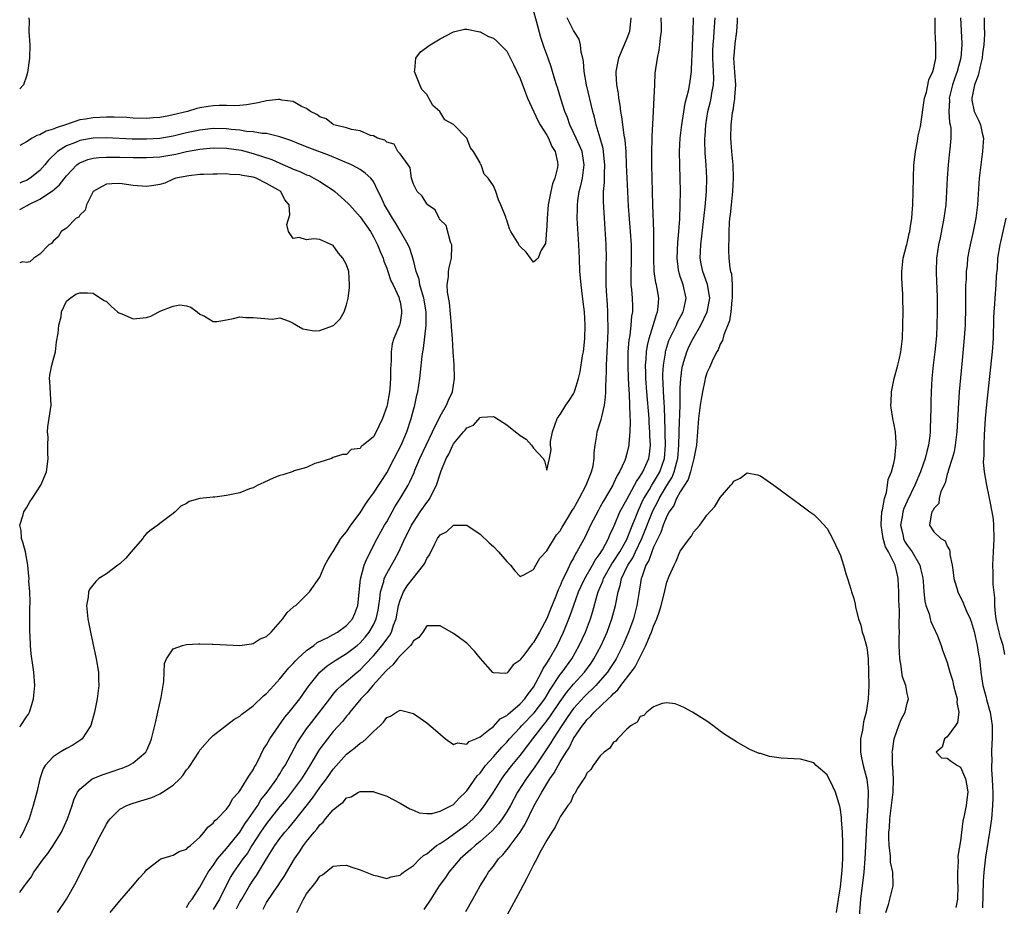
# Model space of a CAD drawing. Units: inches. Extents: x 2628000 to 2631000, y 1500000 to 1503000.
# Drawn here: x 2628000 to 2628148, y 1500910 to 1501043 of the extents above; entities that cross this region are included whole.
import ezdxf

# ---------------------------------------------------------------- set-up
doc = ezdxf.new("R2010")
doc.units = ezdxf.units.IN
doc.header["$MEASUREMENT"] = 0
doc.layers.add('LD26281500_2ft', color=111, linetype='Continuous')

msp = doc.modelspace()

# ---------------------------------------------------------------- linework, layer by layer
at = {"layer": 'LD26281500_2ft'}
for points, elevation in [([(2628001.38, 1501043), (2628001.41, 1501042.59), (2628001.39, 1501041), (2628001.53, 1501039), (2628001.46, 1501037), (2628001.18, 1501034.82), (2628001, 1501034.3), (2628000.59, 1501033), (2628000, 1501032.41)], 8280), ([(2628013.57, 1500909), (2628015, 1500910.74), (2628016.98, 1500913), (2628017.9, 1500914.1), (2628018.74, 1500915), (2628019, 1500915.36), (2628021, 1500916.94), (2628021.14, 1500917), (2628023, 1500917.58), (2628023.9, 1500918.1), (2628025, 1500918.47), (2628025.25, 1500918.75), (2628025.6, 1500919), (2628027, 1500920.27), (2628027.67, 1500921), (2628028.21, 1500921.79), (2628029, 1500922.37), (2628029.26, 1500922.74), (2628029.6, 1500923), (2628031, 1500924.46), (2628031.37, 1500925), (2628031.93, 1500926.07), (2628032.82, 1500927), (2628033, 1500927.22), (2628034.11, 1500929), (2628034.42, 1500929.58), (2628035, 1500930.38), (2628035.2, 1500930.8), (2628035.34, 1500931), (2628035.73, 1500931.73), (2628036.56, 1500933.44), (2628037, 1500934.1), (2628037.5, 1500935), (2628039.73, 1500938.27), (2628040.37, 1500939), (2628041, 1500939.76), (2628041.97, 1500941), (2628043, 1500942.45), (2628043.21, 1500942.79), (2628043.37, 1500943), (2628044.99, 1500945.01), (2628046.07, 1500945.93), (2628047, 1500946.55), (2628047.26, 1500946.74), (2628049, 1500947.8), (2628050.55, 1500949), (2628051, 1500949.38), (2628051.77, 1500950.23), (2628052.39, 1500951), (2628053, 1500952.08), (2628053.43, 1500953), (2628053.7, 1500954.3), (2628053.83, 1500955), (2628053.98, 1500955.98), (2628054.08, 1500957), (2628054.55, 1500958.55), (2628054.63, 1500959), (2628055, 1500959.77), (2628056.19, 1500961.81), (2628056.83, 1500963), (2628057.73, 1500965), (2628058.16, 1500965.84), (2628058.71, 1500967), (2628059, 1500967.48), (2628060.03, 1500969), (2628061, 1500970.4), (2628061.27, 1500970.73), (2628061.45, 1500971), (2628061.86, 1500971.86), (2628062.47, 1500973), (2628063, 1500974.71), (2628063.17, 1500975.17), (2628063.93, 1500977), (2628064.33, 1500977.67), (2628064.89, 1500979), (2628065, 1500979.19), (2628066.53, 1500981), (2628066.76, 1500981.24), (2628067, 1500981.62), (2628068, 1500982), (2628069, 1500983.12), (2628069.19, 1500983.19), (2628071, 1500983.31), (2628071.21, 1500983.21), (2628073, 1500982.07), (2628074.31, 1500981), (2628074.7, 1500980.7), (2628075, 1500980.47), (2628075.88, 1500979.88), (2628076.68, 1500979), (2628077, 1500978.57), (2628078.44, 1500977), (2628078.66, 1500976.66), (2628079, 1500975.25), (2628079.4, 1500977), (2628079.66, 1500978.34), (2628079.56, 1500979), (2628079.54, 1500979.54), (2628079.83, 1500981), (2628080.53, 1500983), (2628081, 1500983.57), (2628081.84, 1500985), (2628082.33, 1500985.67), (2628083, 1500986.68), (2628083.11, 1500986.89), (2628083.18, 1500987.18), (2628083.73, 1500989), (2628083.99, 1500990.01), (2628084.36, 1500992.36), (2628084.49, 1500993), (2628084.56, 1500993.44), (2628084.7, 1500995), (2628084.73, 1500997), (2628084.62, 1500999), (2628084.46, 1501000.46), (2628084.13, 1501003), (2628084.05, 1501004.05), (2628083.96, 1501005), (2628083.89, 1501007), (2628083.8, 1501009), (2628083.56, 1501013), (2628083.58, 1501014.42), (2628083.57, 1501015), (2628083.63, 1501015.63), (2628083.84, 1501017), (2628084.09, 1501017.91), (2628084.32, 1501019), (2628084.6, 1501021), (2628084.27, 1501023), (2628083.91, 1501023.91), (2628083.39, 1501025), (2628083, 1501025.86), (2628082.44, 1501027), (2628082.08, 1501028.08), (2628081.71, 1501029), (2628081.09, 1501030.91), (2628080.59, 1501032.59), (2628080.44, 1501033), (2628080.2, 1501033.8), (2628079.87, 1501035), (2628079.67, 1501035.67), (2628079.19, 1501037), (2628078.58, 1501038.58), (2628078.09, 1501040.09), (2628077.45, 1501042.55), (2628077, 1501044.11)], 8280), ([(2628025, 1500909.72), (2628025.46, 1500910.54), (2628025.83, 1500911), (2628027, 1500912.76), (2628027.78, 1500914.22), (2628028.25, 1500915), (2628029, 1500916.02), (2628029.65, 1500917), (2628031, 1500918.58), (2628033, 1500921.03), (2628033.76, 1500922.24), (2628034.31, 1500923), (2628035.67, 1500925), (2628036.16, 1500925.84), (2628037.1, 1500927), (2628038.53, 1500929), (2628038.7, 1500929.3), (2628039, 1500929.75), (2628039.46, 1500930.54), (2628039.77, 1500931), (2628041.59, 1500934.41), (2628041.97, 1500935), (2628043, 1500936.48), (2628043.38, 1500937), (2628044.95, 1500939), (2628046.46, 1500941), (2628047, 1500941.68), (2628047.6, 1500942.39), (2628048.23, 1500943), (2628050.55, 1500945), (2628051, 1500945.35), (2628051.83, 1500946.17), (2628053, 1500947.42), (2628054.34, 1500949), (2628055, 1500949.94), (2628055.46, 1500950.54), (2628055.71, 1500951), (2628056.04, 1500952.04), (2628056.41, 1500953), (2628056.79, 1500955), (2628057, 1500955.76), (2628057.5, 1500957), (2628058.08, 1500957.92), (2628059, 1500959.14), (2628060.53, 1500961), (2628060.7, 1500961.3), (2628061, 1500962.02), (2628061.41, 1500962.59), (2628062.2, 1500964.2), (2628062.62, 1500965), (2628063, 1500965.54), (2628063.97, 1500966.03), (2628065, 1500967), (2628067, 1500967.03), (2628069, 1500965.64), (2628070.35, 1500964.35), (2628071, 1500963.81), (2628071.78, 1500963), (2628073, 1500961.57), (2628073.53, 1500961), (2628074.19, 1500960.19), (2628075, 1500959.34), (2628075.56, 1500959.56), (2628077, 1500960.35), (2628077.33, 1500961), (2628077.93, 1500962.07), (2628079, 1500963.19), (2628080.46, 1500965.54), (2628081, 1500966.16), (2628081.31, 1500966.69), (2628082.27, 1500968.27), (2628082.81, 1500969.19), (2628083, 1500969.46), (2628083.54, 1500970.46), (2628083.85, 1500971), (2628084.9, 1500973), (2628085.69, 1500975), (2628085.92, 1500975.92), (2628086.11, 1500977), (2628086.11, 1500977.89), (2628086.24, 1500979), (2628086.5, 1500980.5), (2628086.54, 1500981), (2628087.16, 1500982.84), (2628087.22, 1500983.22), (2628087.65, 1500985), (2628087.81, 1500986.19), (2628087.83, 1500987), (2628087.82, 1500987.82), (2628087.96, 1500990.04), (2628087.96, 1500991), (2628087.99, 1500991.99), (2628088.06, 1500993), (2628088.14, 1500995), (2628088.18, 1500996.18), (2628088.17, 1500997), (2628088.14, 1500997.86), (2628088.13, 1500999), (2628088.07, 1501000.07), (2628087.93, 1501002.07), (2628087.89, 1501003), (2628087.91, 1501003.91), (2628087.89, 1501005), (2628087.9, 1501006.1), (2628087.93, 1501007), (2628087.89, 1501009), (2628087.63, 1501013), (2628087.49, 1501015.49), (2628087.51, 1501017), (2628087.64, 1501018.36), (2628087.63, 1501019.63), (2628087.71, 1501021), (2628087.54, 1501022.46), (2628087.5, 1501023), (2628087.43, 1501023.43), (2628087, 1501025), (2628086.39, 1501027), (2628086.12, 1501028.12), (2628085.87, 1501029), (2628084.92, 1501033), (2628084.58, 1501035), (2628084.48, 1501036.48), (2628084.38, 1501037), (2628084.13, 1501037.87), (2628084.02, 1501039), (2628083.83, 1501039.83), (2628083.09, 1501041), (2628083, 1501041.12), (2628082.03, 1501043)], 8278), ([(2628091.6, 1501043), (2628091.38, 1501041), (2628091, 1501039.93), (2628089.73, 1501037), (2628089.33, 1501035), (2628089.33, 1501034.67), (2628089.43, 1501033), (2628089.67, 1501031.67), (2628089.72, 1501031), (2628089.94, 1501029.94), (2628090.04, 1501029), (2628090.21, 1501028.21), (2628090.55, 1501025.45), (2628090.69, 1501024.69), (2628090.82, 1501023), (2628090.91, 1501021), (2628090.98, 1501019), (2628091.07, 1501017), (2628091.21, 1501014.79), (2628091.51, 1501011), (2628091.64, 1501009), (2628091.65, 1501007), (2628091.64, 1501006.36), (2628091.58, 1501005), (2628091.57, 1501003.57), (2628091.6, 1501003), (2628091.69, 1501002.31), (2628091.78, 1501001), (2628091.83, 1500999.83), (2628091.83, 1500999), (2628091.69, 1500998.31), (2628091.61, 1500997), (2628091.42, 1500995.42), (2628091.28, 1500994.72), (2628091.15, 1500993), (2628091.12, 1500991), (2628091.19, 1500989), (2628091.28, 1500987.28), (2628091.34, 1500986.66), (2628091.4, 1500985), (2628091.42, 1500983.42), (2628091.48, 1500982.52), (2628091.42, 1500981), (2628091.27, 1500979.27), (2628091.27, 1500979), (2628091, 1500977.75), (2628090.81, 1500977), (2628090.69, 1500976.69), (2628089.91, 1500975), (2628089.55, 1500974.45), (2628089, 1500973.25), (2628088.87, 1500973), (2628087.43, 1500970.57), (2628087, 1500969.77), (2628086.72, 1500969.28), (2628085.55, 1500967), (2628084.72, 1500965.28), (2628083.48, 1500963), (2628083.29, 1500962.71), (2628083, 1500962.09), (2628082.6, 1500961.4), (2628081.95, 1500959.95), (2628081.3, 1500958.7), (2628081, 1500957.9), (2628080.7, 1500957.3), (2628080.36, 1500956.36), (2628079.55, 1500954.45), (2628079, 1500953.02), (2628077.91, 1500951), (2628077, 1500949.41), (2628076.79, 1500949.21), (2628075.55, 1500947.55), (2628075.06, 1500946.94), (2628075, 1500946.8), (2628073.93, 1500946.07), (2628073.13, 1500945), (2628073, 1500944.84), (2628072.79, 1500944.79), (2628071, 1500944.87), (2628070.92, 1500944.92), (2628069.04, 1500947.04), (2628068.14, 1500948.14), (2628067, 1500949.34), (2628065, 1500950.8), (2628063, 1500951.92), (2628061.93, 1500951.93), (2628061, 1500951.91), (2628060.41, 1500951), (2628059.8, 1500950.2), (2628059, 1500949.68), (2628058.78, 1500949.22), (2628058.59, 1500949), (2628057, 1500947.45), (2628056.62, 1500947), (2628055.93, 1500946.07), (2628055, 1500945.31), (2628054.86, 1500945.14), (2628052.94, 1500943), (2628052.05, 1500941.95), (2628051.11, 1500941), (2628049.49, 1500939), (2628049.29, 1500938.71), (2628049, 1500938.41), (2628048.38, 1500937.62), (2628047, 1500936.1), (2628046.11, 1500935), (2628045, 1500933.52), (2628044.79, 1500933.21), (2628043.47, 1500931), (2628042.21, 1500929), (2628040.74, 1500927), (2628039.98, 1500926.02), (2628039, 1500924.86), (2628037, 1500922.33), (2628036.08, 1500921), (2628034.79, 1500919), (2628034.12, 1500917.88), (2628033.46, 1500917), (2628032.06, 1500915), (2628031.65, 1500914.35), (2628030.95, 1500913.05), (2628029.92, 1500911), (2628029, 1500909.41)], 8276), ([(2628032.48, 1500909.52), (2628033, 1500910.51), (2628033.19, 1500910.81), (2628033.28, 1500911), (2628034.46, 1500913), (2628035, 1500913.83), (2628035.49, 1500914.51), (2628037, 1500917.02), (2628038.24, 1500919), (2628039, 1500920.07), (2628039.73, 1500921), (2628040.33, 1500921.67), (2628041.23, 1500922.77), (2628043.88, 1500926.12), (2628045, 1500927.71), (2628045.98, 1500929), (2628047, 1500930.48), (2628049, 1500932.7), (2628050.3, 1500933.7), (2628051, 1500934.34), (2628051.44, 1500934.56), (2628051.91, 1500935), (2628053, 1500936.1), (2628054.02, 1500937), (2628054.52, 1500937.48), (2628055, 1500938.21), (2628055.58, 1500938.42), (2628056.48, 1500939), (2628057, 1500939.28), (2628057.27, 1500939.27), (2628059, 1500938.8), (2628061, 1500937.39), (2628062.31, 1500936.31), (2628063.8, 1500935), (2628065, 1500934.16), (2628065.61, 1500934.39), (2628067, 1500934.2), (2628067.38, 1500934.62), (2628068.34, 1500935), (2628069, 1500935.31), (2628070.28, 1500936.28), (2628071, 1500936.87), (2628072.02, 1500937.98), (2628073, 1500938.52), (2628073.24, 1500938.76), (2628073.54, 1500939), (2628075, 1500940.23), (2628075.72, 1500941), (2628076.23, 1500941.77), (2628077, 1500942.73), (2628077.37, 1500943.37), (2628078.2, 1500945), (2628078.45, 1500945.55), (2628079, 1500946.33), (2628079.24, 1500946.76), (2628079.42, 1500947), (2628080.56, 1500949), (2628081.52, 1500951), (2628082.51, 1500953.49), (2628083.04, 1500955.04), (2628083.76, 1500957), (2628084.14, 1500957.86), (2628084.69, 1500959), (2628085.83, 1500961), (2628086.23, 1500961.77), (2628087, 1500962.79), (2628087.14, 1500963), (2628087.34, 1500963.34), (2628088.22, 1500965), (2628088.45, 1500965.55), (2628089, 1500966.72), (2628089.07, 1500966.93), (2628089.96, 1500969), (2628091, 1500970.88), (2628092.14, 1500973), (2628092.42, 1500973.58), (2628093, 1500974.36), (2628093.39, 1500975), (2628094.27, 1500977), (2628094.36, 1500977.64), (2628094.51, 1500979), (2628094.45, 1500980.45), (2628094.45, 1500981), (2628094.35, 1500982.35), (2628094.32, 1500983), (2628093.99, 1500987), (2628093.85, 1500989), (2628093.85, 1500989.85), (2628093.81, 1500991), (2628093.89, 1500991.89), (2628093.94, 1500993), (2628094.07, 1500993.92), (2628094.32, 1500995), (2628094.92, 1500996.92), (2628095.41, 1500998.59), (2628095.59, 1500999), (2628095.7, 1500999.7), (2628095.8, 1501001), (2628095.54, 1501002.46), (2628095.43, 1501003), (2628095.34, 1501003.34), (2628095.09, 1501005), (2628095.03, 1501007), (2628095.05, 1501009), (2628095.01, 1501011.01), (2628094.86, 1501015), (2628094.77, 1501019), (2628094.74, 1501021), (2628094.74, 1501023), (2628094.78, 1501024.78), (2628094.77, 1501025.23), (2628095, 1501029), (2628095.1, 1501031.1), (2628095.16, 1501033), (2628095.25, 1501034.75), (2628095.56, 1501037), (2628095.82, 1501038.18), (2628095.93, 1501039), (2628096.01, 1501040.01), (2628096.16, 1501041), (2628096.18, 1501041.82), (2628096.14, 1501043)], 8274), ([(2628036.5, 1500909.5), (2628037, 1500910.46), (2628038.05, 1500912.05), (2628038.84, 1500913.16), (2628039, 1500913.43), (2628039.62, 1500914.38), (2628041.16, 1500917), (2628041.93, 1500918.07), (2628042.53, 1500919), (2628043, 1500919.61), (2628044.14, 1500921), (2628044.54, 1500921.46), (2628045, 1500922.1), (2628045.48, 1500922.52), (2628045.85, 1500923), (2628047, 1500924.38), (2628047.78, 1500925), (2628048.49, 1500925.51), (2628049, 1500926.14), (2628049.69, 1500926.31), (2628050.79, 1500927), (2628051, 1500927.11), (2628051.13, 1500927.13), (2628053, 1500927.1), (2628053.08, 1500927.08), (2628054.58, 1500926.58), (2628055, 1500926.39), (2628057, 1500925.35), (2628058.49, 1500924.49), (2628059, 1500924.3), (2628059.89, 1500923.89), (2628061, 1500923.82), (2628061.8, 1500923.8), (2628063, 1500924.14), (2628064.73, 1500925), (2628064.89, 1500925.11), (2628065, 1500925.14), (2628065.87, 1500926.13), (2628066.81, 1500927), (2628067, 1500927.2), (2628068.56, 1500929.44), (2628069, 1500929.88), (2628069.83, 1500931), (2628071, 1500932.3), (2628072.26, 1500933.74), (2628073, 1500934.5), (2628073.42, 1500935), (2628075, 1500936.68), (2628075.27, 1500937), (2628077.12, 1500938.88), (2628078.71, 1500941), (2628079.56, 1500942.44), (2628081, 1500944.63), (2628081.29, 1500945), (2628082.73, 1500947), (2628083.86, 1500949), (2628084.78, 1500951), (2628085.53, 1500953), (2628085.88, 1500954.12), (2628086.52, 1500956.52), (2628086.67, 1500957), (2628087.37, 1500958.63), (2628087.48, 1500959), (2628088.76, 1500961.24), (2628089, 1500961.56), (2628089.92, 1500963), (2628091, 1500964.89), (2628091.06, 1500965), (2628091.57, 1500966.43), (2628092.72, 1500969.28), (2628093, 1500969.82), (2628093.36, 1500970.64), (2628093.54, 1500971), (2628094.37, 1500972.37), (2628094.73, 1500973), (2628095, 1500973.42), (2628095.59, 1500974.41), (2628095.93, 1500975), (2628096.62, 1500977), (2628096.77, 1500979), (2628096.75, 1500980.75), (2628096.73, 1500981.27), (2628096.7, 1500983), (2628096.63, 1500984.63), (2628096.56, 1500985.44), (2628096.47, 1500987), (2628096.44, 1500988.44), (2628096.4, 1500989), (2628096.4, 1500989.6), (2628096.47, 1500991), (2628096.76, 1500992.76), (2628096.78, 1500993), (2628096.82, 1500993.18), (2628097.3, 1500994.7), (2628097.43, 1500995), (2628097.88, 1500995.88), (2628098.41, 1500997), (2628098.58, 1500997.42), (2628099.44, 1500999), (2628099.58, 1500999.58), (2628099.89, 1501001), (2628099.44, 1501003), (2628099.31, 1501003.31), (2628099, 1501004.26), (2628098.81, 1501004.81), (2628098.76, 1501005), (2628098.74, 1501005.26), (2628098.52, 1501007), (2628098.63, 1501009.37), (2628098.78, 1501011), (2628098.91, 1501012.91), (2628098.99, 1501015), (2628099.02, 1501017), (2628099, 1501019), (2628098.92, 1501020.92), (2628098.86, 1501023), (2628098.97, 1501025), (2628099.22, 1501027), (2628099.74, 1501030.26), (2628099.95, 1501031), (2628100.27, 1501032.27), (2628100.48, 1501033.52), (2628100.67, 1501035), (2628100.73, 1501036.73), (2628100.78, 1501037.22), (2628100.83, 1501039), (2628100.94, 1501040.94), (2628101, 1501043)], 8272), ([(2628041.53, 1500909), (2628042.54, 1500911), (2628043, 1500911.8), (2628044.44, 1500913.56), (2628045, 1500914.4), (2628045.38, 1500914.62), (2628047, 1500915.93), (2628048.03, 1500916.03), (2628049, 1500916.05), (2628049.79, 1500915.79), (2628051, 1500915.37), (2628053, 1500914.57), (2628053.54, 1500914.46), (2628055, 1500914.07), (2628055.66, 1500914.34), (2628057, 1500914.57), (2628057.21, 1500914.79), (2628057.5, 1500915), (2628059, 1500916.03), (2628059.97, 1500917), (2628060.5, 1500917.5), (2628061, 1500917.76), (2628062.48, 1500919), (2628063, 1500919.33), (2628064.04, 1500920.04), (2628065, 1500920.72), (2628067, 1500922.18), (2628067.46, 1500922.54), (2628067.95, 1500923), (2628069, 1500924.14), (2628069.68, 1500925), (2628071, 1500927.03), (2628072.24, 1500929), (2628072.56, 1500929.44), (2628073.76, 1500931), (2628075, 1500932.5), (2628076.9, 1500935), (2628078.44, 1500937), (2628078.7, 1500937.3), (2628079, 1500937.68), (2628079.56, 1500938.44), (2628081, 1500940.59), (2628082, 1500942), (2628083, 1500943.19), (2628084.64, 1500945), (2628085.64, 1500946.36), (2628086.06, 1500947), (2628087.14, 1500949), (2628088.02, 1500951), (2628088.76, 1500953), (2628089.28, 1500955), (2628089.67, 1500957), (2628090.01, 1500957.99), (2628090.21, 1500959), (2628091.14, 1500961), (2628091.88, 1500962.12), (2628092.28, 1500963), (2628093.26, 1500965), (2628094.86, 1500969.14), (2628095.56, 1500970.44), (2628095.82, 1500971), (2628097, 1500972.96), (2628097.78, 1500974.22), (2628098.09, 1500975), (2628098.48, 1500976.48), (2628098.63, 1500977), (2628098.8, 1500979), (2628098.85, 1500980.85), (2628098.85, 1500981.15), (2628098.96, 1500984.96), (2628098.98, 1500987), (2628099, 1500987.56), (2628099.07, 1500989), (2628099.3, 1500990.7), (2628099.36, 1500991), (2628099.54, 1500991.54), (2628099.98, 1500993), (2628100.29, 1500993.71), (2628100.92, 1500995), (2628102.1, 1500997), (2628103.04, 1500998.96), (2628103.43, 1501001), (2628103.09, 1501003.09), (2628102.37, 1501005), (2628102.15, 1501006.15), (2628102, 1501007), (2628102.07, 1501009), (2628102.72, 1501014.72), (2628102.93, 1501017), (2628103, 1501019), (2628102.89, 1501021), (2628102.74, 1501022.74), (2628102.67, 1501024.67), (2628102.68, 1501025), (2628102.71, 1501025.29), (2628102.81, 1501027), (2628103.14, 1501029), (2628103.52, 1501030.48), (2628103.62, 1501031), (2628103.73, 1501031.73), (2628103.97, 1501033), (2628104.01, 1501033.99), (2628103.99, 1501035), (2628103.88, 1501037), (2628103.89, 1501038.11), (2628103.91, 1501039), (2628104.01, 1501040.01), (2628104.09, 1501041), (2628104.21, 1501043)], 8270), ([(2628107.52, 1501043), (2628107.53, 1501042.47), (2628107.44, 1501041), (2628107.17, 1501039.17), (2628107, 1501037.33), (2628106.98, 1501037), (2628107.11, 1501034.89), (2628107.26, 1501033), (2628107.12, 1501031.12), (2628107.13, 1501030.87), (2628107, 1501030.31), (2628106.86, 1501029.14), (2628106.78, 1501028.78), (2628106.58, 1501027), (2628106.53, 1501025), (2628106.67, 1501023), (2628106.86, 1501021), (2628106.93, 1501019), (2628106.83, 1501017), (2628106.6, 1501015), (2628106.46, 1501013.54), (2628106.38, 1501013), (2628106.3, 1501012.3), (2628106.25, 1501011), (2628106.29, 1501009.71), (2628106.23, 1501009), (2628106.23, 1501008.23), (2628106.29, 1501007), (2628106.42, 1501005.58), (2628106.54, 1501005), (2628106.66, 1501004.66), (2628106.77, 1501003), (2628106.75, 1501001.25), (2628106.78, 1501001), (2628106.73, 1501000.73), (2628106.56, 1500999), (2628106.37, 1500997.63), (2628105.51, 1500995.51), (2628105.31, 1500994.69), (2628105, 1500994.14), (2628104.7, 1500993.3), (2628104.49, 1500993), (2628103.94, 1500991.94), (2628103.52, 1500991), (2628103.37, 1500990.63), (2628103, 1500989.86), (2628102.74, 1500989), (2628102.68, 1500988.68), (2628102.31, 1500987), (2628102.11, 1500985.89), (2628101.98, 1500985), (2628101.74, 1500983), (2628101.41, 1500979), (2628101.01, 1500977), (2628100.51, 1500975), (2628100.16, 1500973.84), (2628099, 1500972), (2628098.45, 1500971), (2628098.03, 1500969.97), (2628097.34, 1500969), (2628097, 1500968.36), (2628096.45, 1500967), (2628096.09, 1500965.91), (2628095, 1500963.72), (2628094.71, 1500963), (2628094.29, 1500961.71), (2628093.85, 1500961), (2628093.22, 1500959.22), (2628093.16, 1500959), (2628092.79, 1500956.79), (2628092.51, 1500955), (2628091.99, 1500953), (2628091.26, 1500951), (2628090.4, 1500949), (2628089.38, 1500947), (2628089.24, 1500946.76), (2628088.45, 1500945.55), (2628088.07, 1500945), (2628087, 1500943.74), (2628086.34, 1500943), (2628084.64, 1500941.36), (2628083, 1500939.53), (2628082.61, 1500939), (2628081.97, 1500938.03), (2628081.23, 1500937), (2628079.94, 1500935), (2628079.61, 1500934.39), (2628078, 1500932), (2628077.21, 1500930.79), (2628075.91, 1500929), (2628074.62, 1500927), (2628073.53, 1500925), (2628073, 1500924.07), (2628072.31, 1500923), (2628071.75, 1500922.25), (2628070.8, 1500921.2), (2628069, 1500919.6), (2628068.24, 1500919), (2628067.6, 1500918.4), (2628066.03, 1500917), (2628064.31, 1500915), (2628063.79, 1500914.21), (2628062.88, 1500913), (2628061.59, 1500911), (2628060.59, 1500909.41)], 8268), ([(2628129.79, 1500909), (2628130.19, 1500910.19), (2628130.88, 1500913), (2628130.89, 1500913.11), (2628130.83, 1500915), (2628130.51, 1500916.51), (2628130.51, 1500917.49), (2628130.29, 1500919), (2628130.23, 1500920.23), (2628130.26, 1500921), (2628130.33, 1500921.67), (2628130.39, 1500923), (2628130.92, 1500927), (2628130.97, 1500928.97), (2628130.84, 1500930.84), (2628130.81, 1500931), (2628130.78, 1500932.78), (2628130.76, 1500933), (2628130.78, 1500933.22), (2628131.05, 1500935), (2628131.75, 1500937), (2628132.1, 1500937.9), (2628132.69, 1500939), (2628133, 1500940.33), (2628133.18, 1500941), (2628133, 1500941.78), (2628132.78, 1500943), (2628132.3, 1500944.3), (2628132.2, 1500945), (2628132.12, 1500945.88), (2628131.89, 1500947), (2628131.82, 1500949), (2628131.81, 1500950.19), (2628131.83, 1500951), (2628131.81, 1500951.81), (2628131.83, 1500954.17), (2628131.78, 1500955), (2628131.76, 1500955.76), (2628131.76, 1500957), (2628131.67, 1500959), (2628131.53, 1500959.53), (2628131.19, 1500961), (2628130.18, 1500963), (2628129.75, 1500963.75), (2628129.4, 1500965), (2628129.09, 1500967), (2628129.11, 1500967.11), (2628129.21, 1500969), (2628129.31, 1500969.31), (2628129.58, 1500971), (2628129.89, 1500971.89), (2628130.06, 1500973), (2628130.15, 1500973.85), (2628130.64, 1500975), (2628131, 1500976.31), (2628131.15, 1500977), (2628131.28, 1500978.72), (2628131.34, 1500979), (2628131.35, 1500979.35), (2628131.23, 1500981), (2628131, 1500982.32), (2628130.85, 1500983), (2628130.58, 1500984.58), (2628130.55, 1500985), (2628130.58, 1500985.42), (2628130.63, 1500987), (2628131.05, 1500989), (2628131.6, 1500991), (2628131.79, 1500991.79), (2628132.05, 1500993), (2628132.29, 1500995), (2628132.37, 1500997), (2628132.4, 1500999), (2628132.36, 1501001), (2628132.34, 1501001.66), (2628132.24, 1501003), (2628132.18, 1501004.18), (2628132.18, 1501005), (2628132.38, 1501007), (2628132.89, 1501008.89), (2628132.93, 1501009.07), (2628133, 1501009.28), (2628133.3, 1501010.7), (2628133.38, 1501011), (2628133.47, 1501011.47), (2628133.68, 1501013), (2628133.76, 1501013.76), (2628133.84, 1501015), (2628133.9, 1501017), (2628133.93, 1501019), (2628134.01, 1501021), (2628134.16, 1501022.16), (2628134.25, 1501023), (2628134.55, 1501024.55), (2628134.67, 1501025.33), (2628135, 1501026.75), (2628135.62, 1501031), (2628135.88, 1501031.88), (2628136.27, 1501033.73), (2628136.85, 1501035), (2628137, 1501035.54), (2628137.29, 1501037), (2628137.31, 1501039), (2628137.18, 1501041), (2628137.18, 1501043)], 8268), ([(2628141.01, 1501043.01), (2628141.18, 1501039.18), (2628141.18, 1501039), (2628141.03, 1501037.03), (2628140.51, 1501035), (2628140.1, 1501033.9), (2628139.81, 1501033), (2628139.31, 1501031), (2628139.33, 1501030.67), (2628139.24, 1501029), (2628139.36, 1501027.36), (2628139.46, 1501027), (2628139.53, 1501026.47), (2628139.54, 1501025), (2628139.37, 1501023.37), (2628139.35, 1501023), (2628139.12, 1501021), (2628138.98, 1501019), (2628138.91, 1501017), (2628138.78, 1501015), (2628138.5, 1501013), (2628137.92, 1501010.08), (2628137.69, 1501009), (2628137.38, 1501007), (2628137.33, 1501005), (2628137.42, 1501003.42), (2628137.45, 1501002.55), (2628137.52, 1501001), (2628137.52, 1500999), (2628137.47, 1500997), (2628137.38, 1500995.38), (2628137.16, 1500993), (2628136.91, 1500991), (2628136.69, 1500989), (2628136.58, 1500987), (2628136.53, 1500985.47), (2628136.54, 1500984.54), (2628136.51, 1500983), (2628136.45, 1500981.55), (2628136.44, 1500981), (2628136.38, 1500980.38), (2628136.21, 1500979), (2628135.95, 1500978.05), (2628135.72, 1500977), (2628135.02, 1500974.98), (2628134.17, 1500973), (2628133, 1500970.6), (2628132.49, 1500969.51), (2628132.35, 1500969), (2628132.24, 1500968.24), (2628132.02, 1500967), (2628132.33, 1500965.67), (2628132.46, 1500965), (2628132.62, 1500964.62), (2628133, 1500964.03), (2628133.44, 1500963.44), (2628133.75, 1500963), (2628134.9, 1500961), (2628135, 1500960.52), (2628135.31, 1500959.31), (2628135.35, 1500959), (2628135.4, 1500958.6), (2628135.48, 1500957), (2628135.63, 1500955.63), (2628135.8, 1500955), (2628136.28, 1500953.72), (2628136.47, 1500953), (2628136.56, 1500952.56), (2628137.19, 1500951.19), (2628137.31, 1500951), (2628137.56, 1500950.44), (2628138.07, 1500949), (2628138.28, 1500948.28), (2628138.78, 1500947), (2628139, 1500946.46), (2628139.38, 1500945), (2628139.77, 1500943.77), (2628139.95, 1500943), (2628140.31, 1500941.69), (2628140.48, 1500941), (2628140.45, 1500940.45), (2628140.75, 1500939), (2628140.55, 1500937.45), (2628140.25, 1500937), (2628139, 1500935.32), (2628138.57, 1500935), (2628138.26, 1500933.74), (2628137.36, 1500933), (2628138.15, 1500932.15), (2628139, 1500932.12), (2628139.62, 1500931.62), (2628140.55, 1500931), (2628141, 1500930.77), (2628141.76, 1500929), (2628141.94, 1500927.94), (2628142.07, 1500927), (2628141.92, 1500925.92), (2628141.82, 1500925), (2628141.52, 1500923.52), (2628141.33, 1500922.67), (2628141, 1500919.71), (2628140.57, 1500917.43), (2628140.63, 1500916.63), (2628140.53, 1500915), (2628140.56, 1500913.44), (2628140.6, 1500913), (2628140.52, 1500911), (2628140.29, 1500909.71)], 8270), ([(2628144.53, 1501043), (2628144.56, 1501041.44), (2628144.59, 1501041), (2628144.59, 1501040.59), (2628144.5, 1501039), (2628144.31, 1501037.69), (2628144.23, 1501037), (2628143.97, 1501035.97), (2628143.63, 1501034.37), (2628143.08, 1501033), (2628142.68, 1501031), (2628142.7, 1501030.7), (2628143.02, 1501029), (2628143.67, 1501027.67), (2628143.99, 1501027), (2628144.24, 1501025.76), (2628144.42, 1501025), (2628144.4, 1501024.4), (2628144.3, 1501023), (2628144.02, 1501021), (2628143.79, 1501019), (2628143.56, 1501015), (2628143.29, 1501013), (2628142.87, 1501011), (2628142.42, 1501009), (2628142.3, 1501008.3), (2628142.06, 1501007), (2628141.97, 1501005.97), (2628141.85, 1501005), (2628141.82, 1501003.82), (2628141.75, 1501003), (2628141.72, 1501002.28), (2628141.72, 1500999.72), (2628141.67, 1500997), (2628141.5, 1500994.5), (2628141.17, 1500991.17), (2628140.81, 1500987), (2628140.68, 1500985.32), (2628140.44, 1500981), (2628140.21, 1500979), (2628140.02, 1500977.98), (2628139.75, 1500977), (2628139.13, 1500975.13), (2628139.1, 1500974.9), (2628139, 1500974.63), (2628138.68, 1500973.32), (2628138.06, 1500972.06), (2628137.82, 1500971), (2628137.76, 1500970.24), (2628137, 1500969.53), (2628136.86, 1500969.14), (2628136.72, 1500969), (2628136.58, 1500968.58), (2628136.35, 1500967), (2628137, 1500965.99), (2628138.05, 1500965), (2628138.67, 1500964.67), (2628139, 1500963.87), (2628139.34, 1500963.34), (2628139.37, 1500963), (2628139.38, 1500962.62), (2628139.76, 1500961), (2628139.91, 1500959.91), (2628140.01, 1500959), (2628140.42, 1500957.58), (2628140.57, 1500957), (2628141.39, 1500955.39), (2628141.53, 1500955), (2628141.89, 1500954.11), (2628142.43, 1500953), (2628142.6, 1500952.6), (2628143.06, 1500951.06), (2628143.5, 1500949), (2628143.71, 1500947.71), (2628143.85, 1500947), (2628143.94, 1500946.06), (2628144.06, 1500945), (2628144.34, 1500943), (2628144.82, 1500941.18), (2628144.88, 1500940.88), (2628145.32, 1500939.32), (2628145.44, 1500939), (2628145.73, 1500937), (2628145.74, 1500935.74), (2628145.72, 1500935), (2628145.67, 1500934.33), (2628145.63, 1500933), (2628145.67, 1500931.67), (2628145.63, 1500931), (2628145.63, 1500930.37), (2628145.74, 1500929), (2628145.8, 1500927.8), (2628145.83, 1500927), (2628145.83, 1500926.17), (2628145.8, 1500925), (2628145.63, 1500923), (2628145.35, 1500921), (2628144.74, 1500917.26), (2628144.48, 1500915), (2628144.4, 1500913.6), (2628144.3, 1500909.7)], 8272), ([(2628005.69, 1500909), (2628007.01, 1500911), (2628008.48, 1500913.52), (2628009.37, 1500915.37), (2628010.23, 1500917), (2628010.54, 1500917.46), (2628011, 1500918.44), (2628011.21, 1500918.79), (2628011.6, 1500919.6), (2628012.37, 1500921), (2628013, 1500922.21), (2628013.31, 1500922.69), (2628013.54, 1500923), (2628015, 1500924.44), (2628016.04, 1500925), (2628016.73, 1500925.27), (2628017, 1500925.36), (2628019.79, 1500926.21), (2628021, 1500926.75), (2628021.42, 1500927), (2628023, 1500928.05), (2628023.99, 1500929), (2628024.47, 1500929.53), (2628025, 1500930.34), (2628025.32, 1500930.68), (2628025.56, 1500931), (2628026.85, 1500933), (2628027, 1500933.28), (2628028.51, 1500935), (2628029, 1500935.48), (2628032.09, 1500937.91), (2628033, 1500938.42), (2628033.29, 1500938.71), (2628035, 1500939.94), (2628036.54, 1500941.46), (2628037, 1500941.8), (2628038.07, 1500943), (2628039, 1500943.99), (2628040.34, 1500945.66), (2628041, 1500946.31), (2628041.32, 1500946.68), (2628041.64, 1500947), (2628043, 1500948.24), (2628044.08, 1500949), (2628044.59, 1500949.41), (2628046.17, 1500950.17), (2628047, 1500950.62), (2628047.64, 1500951), (2628049, 1500951.99), (2628049.88, 1500953), (2628050.23, 1500953.77), (2628050.68, 1500955), (2628051.07, 1500958.93), (2628051.64, 1500961), (2628052.01, 1500961.99), (2628053.59, 1500965), (2628054.69, 1500967), (2628055, 1500967.53), (2628055.81, 1500969), (2628056.24, 1500969.76), (2628057.02, 1500971), (2628058.2, 1500973), (2628058.48, 1500973.52), (2628059.11, 1500974.89), (2628059.24, 1500975.24), (2628059.98, 1500977), (2628061.85, 1500981), (2628063, 1500983.34), (2628063.97, 1500985), (2628064.26, 1500985.74), (2628064.88, 1500987), (2628065.17, 1500989), (2628065.1, 1500991.1), (2628064.96, 1500992.96), (2628064.84, 1500995), (2628064.71, 1500996.71), (2628064.7, 1500997), (2628064.39, 1501000.39), (2628064.1, 1501001.9), (2628064.08, 1501003), (2628064.27, 1501004.27), (2628064.27, 1501005), (2628064.36, 1501005.64), (2628064.7, 1501007), (2628064.77, 1501008.77), (2628064.75, 1501009), (2628064.57, 1501009.43), (2628063.89, 1501011.89), (2628063, 1501012.77), (2628062.93, 1501012.93), (2628062.86, 1501013), (2628062.28, 1501014.28), (2628061.14, 1501015), (2628061.1, 1501015.1), (2628061, 1501015.14), (2628060.32, 1501016.32), (2628059.56, 1501017), (2628059, 1501018.08), (2628058.74, 1501019), (2628058.53, 1501020.53), (2628058.22, 1501021), (2628057, 1501022.64), (2628056.69, 1501023), (2628056.12, 1501024.12), (2628055, 1501024.41), (2628054.7, 1501024.7), (2628053.63, 1501025), (2628053, 1501025.36), (2628052.59, 1501025.41), (2628051, 1501026.09), (2628049.73, 1501026.27), (2628049, 1501026.53), (2628047.09, 1501027), (2628047.03, 1501027.03), (2628047, 1501027.04), (2628045.91, 1501027.91), (2628045, 1501028.19), (2628044.55, 1501028.55), (2628043.59, 1501029), (2628043, 1501029.46), (2628042.25, 1501029.75), (2628041, 1501030.47), (2628039.3, 1501030.7), (2628039, 1501030.78), (2628038.78, 1501030.78), (2628037, 1501030.59), (2628035.72, 1501030.28), (2628034, 1501030), (2628033, 1501029.91), (2628032.14, 1501029.86), (2628031, 1501029.91), (2628029.91, 1501029.91), (2628029, 1501029.85), (2628028.25, 1501029.75), (2628027, 1501029.54), (2628026.55, 1501029.45), (2628025.16, 1501029), (2628023, 1501028.48), (2628022.35, 1501028.35), (2628021, 1501028.1), (2628020.02, 1501028.02), (2628019, 1501027.95), (2628017, 1501027.99), (2628016.07, 1501028.07), (2628014.16, 1501028.16), (2628013, 1501028.16), (2628011, 1501028.06), (2628009.85, 1501027.85), (2628009, 1501027.72), (2628006.86, 1501027), (2628005.45, 1501026.55), (2628005, 1501026.34), (2628003.95, 1501026.05), (2628003, 1501025.51), (2628002.59, 1501025.41), (2628001.85, 1501025), (2628001, 1501024.47), (2628000, 1501023.9)], 8282), ([(2628000, 1500911.96), (2628000.09, 1500912.09), (2628000.73, 1500913), (2628001, 1500913.38), (2628001.71, 1500914.29), (2628002.14, 1500915), (2628003.59, 1500917), (2628004.2, 1500917.8), (2628005.02, 1500919), (2628006.26, 1500921), (2628007.17, 1500923), (2628007.86, 1500925), (2628008.13, 1500925.87), (2628008.67, 1500927), (2628009, 1500927.46), (2628010.84, 1500929), (2628011, 1500929.08), (2628012.37, 1500929.63), (2628013.88, 1500930.12), (2628015, 1500930.51), (2628015.37, 1500930.63), (2628016.3, 1500931), (2628017, 1500931.41), (2628018.91, 1500933), (2628019, 1500933.18), (2628019.54, 1500934.46), (2628019.75, 1500935), (2628020.24, 1500937), (2628020.38, 1500937.62), (2628020.7, 1500939), (2628021.18, 1500941.18), (2628021.58, 1500943.58), (2628021.67, 1500945), (2628021.72, 1500946.28), (2628022, 1500947), (2628023, 1500948.47), (2628024.41, 1500949), (2628025, 1500949.15), (2628026.79, 1500949.21), (2628027, 1500949.23), (2628028.83, 1500949.17), (2628029, 1500949.18), (2628033, 1500949), (2628034.76, 1500949.24), (2628035, 1500949.26), (2628036.04, 1500949.96), (2628037, 1500950.35), (2628037.71, 1500951), (2628039.45, 1500953), (2628040.07, 1500953.93), (2628041, 1500954.71), (2628041.14, 1500954.86), (2628041.36, 1500955), (2628043.44, 1500957), (2628045, 1500959.23), (2628045.73, 1500961), (2628046.17, 1500961.83), (2628046.95, 1500963), (2628047, 1500963.05), (2628048.12, 1500965), (2628049, 1500966), (2628049.64, 1500967), (2628051, 1500968.86), (2628051.84, 1500970.16), (2628052.42, 1500971), (2628053, 1500971.8), (2628055, 1500974.87), (2628056.14, 1500977), (2628057.16, 1500979), (2628058.03, 1500981), (2628058.69, 1500983), (2628059, 1500984.27), (2628059.2, 1500985), (2628059.52, 1500986.48), (2628059.67, 1500987), (2628059.97, 1500989), (2628060.08, 1500989.92), (2628060.33, 1500992.33), (2628060.42, 1500993), (2628060.53, 1500993.47), (2628060.94, 1500997), (2628060.93, 1500999), (2628060.56, 1501001), (2628060.35, 1501001.65), (2628059.98, 1501003), (2628059.85, 1501003.85), (2628059.43, 1501005), (2628059, 1501006.74), (2628058.48, 1501008.48), (2628058.23, 1501009), (2628057.08, 1501011), (2628057, 1501011.12), (2628056.31, 1501012.31), (2628055.86, 1501013), (2628054.65, 1501015), (2628054.17, 1501016.17), (2628053.71, 1501017), (2628053, 1501018.49), (2628052.62, 1501019), (2628051.77, 1501019.77), (2628051, 1501020.28), (2628050.57, 1501020.57), (2628049.72, 1501021), (2628046.41, 1501022.41), (2628043.48, 1501023.48), (2628042.06, 1501024.06), (2628040.65, 1501024.65), (2628039.56, 1501025), (2628039, 1501025.21), (2628038.77, 1501025.23), (2628037, 1501025.67), (2628036.32, 1501025.68), (2628035, 1501025.92), (2628034.01, 1501025.99), (2628033, 1501026.17), (2628031.7, 1501026.3), (2628031, 1501026.4), (2628029, 1501026.43), (2628027, 1501026.2), (2628025, 1501025.77), (2628023, 1501025.3), (2628021, 1501024.97), (2628019, 1501024.85), (2628016.87, 1501024.87), (2628013, 1501025.05), (2628011, 1501024.99), (2628009, 1501024.63), (2628008.34, 1501024.34), (2628007, 1501023.84), (2628005.65, 1501023), (2628004.31, 1501021.69), (2628003.78, 1501021), (2628003, 1501020.13), (2628001.56, 1501019), (2628001, 1501018.67), (2628000.43, 1501018.43), (2628000, 1501018.25)], 8284), ([(2628000, 1501014.3), (2628001.1, 1501014.9), (2628001.26, 1501015), (2628003, 1501015.87), (2628004.91, 1501017.09), (2628005.99, 1501018.01), (2628007, 1501019.36), (2628008.54, 1501021), (2628008.79, 1501021.21), (2628009, 1501021.31), (2628010.2, 1501021.8), (2628011, 1501021.99), (2628011.89, 1501022.11), (2628013, 1501022.17), (2628014.15, 1501022.15), (2628015, 1501022.16), (2628017, 1501022.11), (2628019, 1501022.09), (2628021, 1501022.22), (2628023.39, 1501022.61), (2628025, 1501022.99), (2628027, 1501023.34), (2628029, 1501023.53), (2628031, 1501023.49), (2628033.18, 1501023.18), (2628035, 1501022.71), (2628037.79, 1501021.79), (2628039, 1501021.25), (2628040.57, 1501020.57), (2628041, 1501020.37), (2628042, 1501020), (2628043, 1501019.51), (2628043.38, 1501019.38), (2628044.1, 1501019), (2628045, 1501018.49), (2628047, 1501017.18), (2628047.23, 1501017), (2628048.18, 1501016.18), (2628049.23, 1501015.23), (2628049.42, 1501015), (2628051, 1501013.23), (2628052.55, 1501011), (2628053, 1501010.22), (2628053.63, 1501009), (2628054.01, 1501008.01), (2628054.45, 1501007), (2628054.57, 1501006.57), (2628055, 1501005.53), (2628055.19, 1501005), (2628055.64, 1501003.64), (2628055.96, 1501003), (2628056.81, 1501001.19), (2628056.88, 1501001), (2628056.89, 1501000.89), (2628057, 1501000.49), (2628057.2, 1500999.2), (2628057.24, 1500999), (2628057.22, 1500998.78), (2628057, 1500997.39), (2628056.91, 1500997), (2628056.08, 1500995), (2628055.83, 1500994.17), (2628055.65, 1500993), (2628055.65, 1500991.65), (2628055.55, 1500990.45), (2628055.57, 1500989), (2628055.46, 1500987.46), (2628055.41, 1500987), (2628055.05, 1500985), (2628055, 1500984.78), (2628054.35, 1500983), (2628053.84, 1500981.84), (2628053.44, 1500981), (2628053, 1500980.23), (2628051.45, 1500979), (2628051.18, 1500978.82), (2628051, 1500978.52), (2628049.66, 1500978.34), (2628049, 1500977.61), (2628048.39, 1500977.61), (2628047, 1500977.13), (2628046.71, 1500977), (2628045, 1500976.44), (2628044.24, 1500976.24), (2628043, 1500975.64), (2628041.13, 1500975.13), (2628041, 1500975.07), (2628039.46, 1500974.54), (2628039, 1500974.47), (2628038.1, 1500974.1), (2628036.58, 1500973.42), (2628035.7, 1500973), (2628035, 1500972.63), (2628034.44, 1500972.44), (2628033, 1500971.86), (2628031, 1500971.45), (2628029.23, 1500971.23), (2628029, 1500971.22), (2628027.01, 1500970.99), (2628025.42, 1500970.58), (2628025, 1500970.28), (2628024.14, 1500969.86), (2628023.31, 1500969), (2628023, 1500968.74), (2628021, 1500967.28), (2628020.71, 1500967), (2628019.7, 1500966.3), (2628019, 1500965.76), (2628018.66, 1500965.34), (2628018.46, 1500965), (2628017, 1500963.39), (2628016.71, 1500963), (2628015.93, 1500962.07), (2628015, 1500961.24), (2628014.71, 1500961), (2628013, 1500959.73), (2628011.87, 1500959), (2628011.41, 1500958.59), (2628010.52, 1500957.48), (2628010.33, 1500957), (2628010.25, 1500956.25), (2628010.03, 1500955), (2628010.23, 1500953), (2628010.62, 1500951), (2628011.46, 1500947), (2628011.79, 1500945), (2628011.83, 1500943.83), (2628011.85, 1500943), (2628011.63, 1500941), (2628011.23, 1500939), (2628010.68, 1500937), (2628010.01, 1500936.01), (2628009.38, 1500935), (2628009.17, 1500934.83), (2628009, 1500934.73), (2628007.95, 1500934.05), (2628007, 1500933.55), (2628006.06, 1500933), (2628005, 1500932.31), (2628003.81, 1500931), (2628003.51, 1500930.49), (2628003.02, 1500929), (2628002.55, 1500927), (2628002.03, 1500925), (2628001.4, 1500923), (2628000.54, 1500921), (2628000, 1500920.1)], 8286), ([(2628000, 1500936.78), (2628000.17, 1500937), (2628001, 1500938.28), (2628001.3, 1500938.7), (2628001.48, 1500939), (2628001.66, 1500939.66), (2628002.08, 1500941), (2628002.25, 1500943), (2628002.11, 1500945), (2628001.98, 1500946.02), (2628001.72, 1500947.72), (2628001.61, 1500949), (2628001.56, 1500950.44), (2628001.52, 1500951), (2628001.51, 1500951.51), (2628001.52, 1500954.48), (2628001.55, 1500955.55), (2628001.5, 1500957), (2628001.39, 1500958.61), (2628001.4, 1500959), (2628001.38, 1500959.38), (2628001.23, 1500961), (2628000.85, 1500963), (2628000.48, 1500964.48), (2628000.29, 1500965), (2628000.21, 1500966.21), (2628000.04, 1500967), (2628000.54, 1500968.54), (2628000.64, 1500969), (2628001, 1500969.6), (2628001.51, 1500970.49), (2628001.86, 1500971), (2628003.19, 1500973), (2628004.01, 1500975), (2628004.15, 1500976.15), (2628004.27, 1500977), (2628004.23, 1500977.77), (2628004.23, 1500979), (2628004.25, 1500980.25), (2628004.17, 1500981), (2628004.24, 1500981.76), (2628004.72, 1500985), (2628004.52, 1500988.52), (2628004.47, 1500989), (2628004.52, 1500989.48), (2628004.82, 1500991), (2628005, 1500991.71), (2628005.36, 1500993), (2628005.53, 1500994.47), (2628005.78, 1500995.78), (2628005.85, 1500997), (2628006.21, 1500998.21), (2628006.29, 1500999), (2628007, 1501000.55), (2628007.56, 1501001), (2628008.4, 1501001.6), (2628009, 1501001.84), (2628010.18, 1501001.82), (2628011, 1501001.79), (2628012.1, 1501001), (2628012.67, 1501000.67), (2628013, 1501000.52), (2628013.77, 1500999.77), (2628014.65, 1500999), (2628014.85, 1500998.85), (2628015.33, 1500998.67), (2628017, 1500997.95), (2628017.99, 1500998.01), (2628019, 1500998.13), (2628019.67, 1500998.33), (2628020.83, 1500999), (2628021.14, 1500999.14), (2628023, 1500999.81), (2628024, 1501000), (2628025, 1500999.86), (2628025.67, 1500999.67), (2628026.6, 1500999), (2628027, 1500998.64), (2628027.68, 1500998.32), (2628029, 1500997.54), (2628029.54, 1500997.54), (2628031, 1500997.77), (2628032.02, 1500997.98), (2628033, 1500998.22), (2628033.89, 1500998.11), (2628035, 1500998.14), (2628037.9, 1500997.9), (2628039, 1500998.07), (2628040.4, 1500997.6), (2628041, 1500997.29), (2628041.46, 1500997), (2628042.43, 1500996.43), (2628043, 1500996.31), (2628044.13, 1500996.13), (2628045, 1500996.19), (2628046.89, 1500996.89), (2628047, 1500996.94), (2628047.07, 1500997), (2628048.05, 1500997.95), (2628048.62, 1500999), (2628049, 1501000.02), (2628049.23, 1501001), (2628049.43, 1501002.57), (2628049.45, 1501003), (2628049.31, 1501005), (2628049, 1501006), (2628048.45, 1501007), (2628047.77, 1501007.77), (2628047, 1501008.93), (2628045, 1501009.81), (2628044.08, 1501009.92), (2628043, 1501009.75), (2628041.89, 1501010.11), (2628041, 1501009.98), (2628040.28, 1501011), (2628040.05, 1501012.05), (2628040.48, 1501013.52), (2628040.39, 1501015), (2628039.75, 1501015.75), (2628039.13, 1501017), (2628038.8, 1501017.2), (2628037, 1501018.22), (2628035.44, 1501019), (2628035, 1501019.15), (2628033.39, 1501019.39), (2628033, 1501019.51), (2628031.56, 1501019.56), (2628031, 1501019.64), (2628029.61, 1501019.61), (2628029, 1501019.62), (2628027.56, 1501019.56), (2628027, 1501019.53), (2628025.36, 1501019.36), (2628023.42, 1501019), (2628023, 1501018.84), (2628021.73, 1501018.27), (2628021, 1501018.06), (2628020.11, 1501017.89), (2628019, 1501017.73), (2628017, 1501017.89), (2628015, 1501018.21), (2628013.83, 1501018.17), (2628013, 1501018.1), (2628012.28, 1501017.72), (2628011.02, 1501017), (2628010.03, 1501015), (2628009.79, 1501014.21), (2628009, 1501013.45), (2628008.84, 1501013.16), (2628008.48, 1501013), (2628007, 1501011.51), (2628006.2, 1501011), (2628005.77, 1501010.23), (2628005, 1501009.58), (2628004.78, 1501009.22), (2628004.37, 1501009), (2628003, 1501007.63), (2628002.11, 1501007), (2628001.54, 1501006.46), (2628001, 1501006.39), (2628000.47, 1501006.47), (2628000, 1501006.34)], 8288), ([(2628147.65, 1500947.65), (2628147.39, 1500949), (2628147, 1500950.2), (2628146.78, 1500951), (2628146.46, 1500952.46), (2628146.35, 1500953), (2628146.26, 1500953.74), (2628146.15, 1500955), (2628146.14, 1500956.14), (2628145.89, 1500958.11), (2628145.89, 1500959), (2628145.91, 1500959.91), (2628145.82, 1500961), (2628145.93, 1500963), (2628145.97, 1500963.97), (2628146.05, 1500965), (2628146, 1500967), (2628145.92, 1500967.92), (2628145.75, 1500969), (2628145.43, 1500970.57), (2628145.3, 1500971.3), (2628144.93, 1500973), (2628144.59, 1500975), (2628144.46, 1500976.46), (2628144.48, 1500977), (2628144.54, 1500977.46), (2628144.53, 1500979), (2628144.59, 1500980.59), (2628144.65, 1500981.35), (2628144.75, 1500983), (2628144.92, 1500985.08), (2628145.64, 1500991.64), (2628145.77, 1500993), (2628145.92, 1500995), (2628145.96, 1500995.96), (2628145.98, 1500997), (2628145.98, 1500998.02), (2628146.03, 1500999), (2628146.13, 1501000.13), (2628146.17, 1501001), (2628146.35, 1501003), (2628146.39, 1501004.39), (2628146.52, 1501005.48), (2628146.61, 1501007), (2628146.94, 1501009), (2628147.84, 1501013)], 8274), ([(2628066.87, 1500909.13), (2628067.89, 1500911), (2628069.02, 1500913), (2628069.8, 1500914.2), (2628070.26, 1500915), (2628071, 1500915.94), (2628071.78, 1500917), (2628072.39, 1500917.61), (2628073, 1500918.36), (2628073.3, 1500918.7), (2628073.48, 1500919), (2628074.98, 1500921.02), (2628075.77, 1500922.23), (2628077.12, 1500925), (2628078.23, 1500927), (2628079.47, 1500929), (2628080.1, 1500929.9), (2628080.68, 1500931), (2628081, 1500931.54), (2628081.89, 1500933), (2628082.33, 1500933.67), (2628083, 1500935.05), (2628084.34, 1500937), (2628084.65, 1500937.35), (2628085, 1500937.85), (2628085.61, 1500938.39), (2628086.07, 1500939), (2628088.2, 1500941), (2628088.63, 1500941.37), (2628089, 1500941.8), (2628089.65, 1500942.35), (2628090.1, 1500943), (2628091.65, 1500945), (2628092.22, 1500945.78), (2628093.85, 1500949), (2628094.42, 1500950.42), (2628094.68, 1500951), (2628095, 1500951.9), (2628095.49, 1500953), (2628095.88, 1500954.12), (2628096.14, 1500955), (2628096.54, 1500956.54), (2628097, 1500958.46), (2628097.35, 1500959.35), (2628098.06, 1500961), (2628098.4, 1500961.6), (2628098.94, 1500963), (2628099, 1500963.12), (2628100.37, 1500965), (2628100.66, 1500965.34), (2628101, 1500965.97), (2628101.94, 1500967), (2628103, 1500968.52), (2628104.2, 1500969.8), (2628105, 1500971.18), (2628106.58, 1500973), (2628106.78, 1500973.22), (2628107, 1500973.59), (2628107.97, 1500974.03), (2628109, 1500974.85), (2628110.57, 1500974.57), (2628111, 1500974.42), (2628113, 1500973.02), (2628114.15, 1500972.15), (2628117, 1500970.07), (2628118.41, 1500969), (2628119, 1500968.59), (2628119.81, 1500967.81), (2628121, 1500966.52), (2628121.79, 1500965), (2628122.77, 1500963), (2628123, 1500962.45), (2628123.47, 1500961), (2628123.79, 1500959.79), (2628124.08, 1500959), (2628124.57, 1500957.43), (2628124.68, 1500957), (2628125, 1500956.01), (2628125.19, 1500955.19), (2628125.26, 1500954.74), (2628125.69, 1500953), (2628126.04, 1500952.04), (2628126.27, 1500951), (2628126.46, 1500950.46), (2628126.9, 1500948.9), (2628127, 1500948.34), (2628127.15, 1500947), (2628127.22, 1500945), (2628127.23, 1500943), (2628127.15, 1500941), (2628126.85, 1500939), (2628126.47, 1500937.53), (2628126.3, 1500936.3), (2628126.02, 1500935), (2628126.03, 1500934.03), (2628125.99, 1500933), (2628126.17, 1500932.17), (2628126.39, 1500931), (2628126.94, 1500928.94), (2628127.16, 1500927.16), (2628127.11, 1500925), (2628126.85, 1500921.15), (2628126.85, 1500920.85), (2628126.64, 1500917), (2628126.49, 1500915), (2628126.01, 1500911), (2628125.78, 1500907.78)], 8266), ([(2628122.4, 1500909), (2628122.69, 1500911), (2628123, 1500912.82), (2628123.26, 1500915.26), (2628123.36, 1500917), (2628123.35, 1500918.65), (2628123.38, 1500919.38), (2628123.29, 1500921), (2628123.15, 1500922.85), (2628123.15, 1500923.15), (2628123, 1500924.42), (2628122.91, 1500924.91), (2628122.81, 1500925.19), (2628122.25, 1500927), (2628121.86, 1500927.86), (2628121, 1500929.62), (2628119.38, 1500931), (2628119, 1500931.4), (2628117.75, 1500931.75), (2628117, 1500931.95), (2628114.11, 1500932.11), (2628112.36, 1500932.36), (2628111, 1500932.79), (2628110.82, 1500932.82), (2628109.41, 1500933.41), (2628107.44, 1500934.56), (2628107, 1500934.79), (2628105.66, 1500935.66), (2628105, 1500936.17), (2628104.51, 1500936.51), (2628103.89, 1500937), (2628103, 1500937.66), (2628100.81, 1500939), (2628099.63, 1500939.63), (2628099, 1500939.95), (2628098.23, 1500940.23), (2628097, 1500940.37), (2628096.3, 1500940.3), (2628095, 1500939.78), (2628093.97, 1500939), (2628093.52, 1500938.48), (2628093, 1500938.33), (2628092.52, 1500937.48), (2628091.63, 1500937), (2628091, 1500936.46), (2628089.57, 1500935), (2628089.33, 1500934.67), (2628089, 1500934.49), (2628088.42, 1500933.58), (2628087.59, 1500933), (2628087, 1500932.45), (2628085.93, 1500931), (2628085.6, 1500930.4), (2628085, 1500929.84), (2628084.75, 1500929.25), (2628084.53, 1500929), (2628083.64, 1500927.64), (2628083.2, 1500926.8), (2628083, 1500926.59), (2628082.53, 1500925.47), (2628082.16, 1500925), (2628081, 1500923.33), (2628080.83, 1500923), (2628080.25, 1500921.75), (2628079.73, 1500921), (2628079, 1500919.83), (2628078.57, 1500919), (2628077.97, 1500917.97), (2628077.48, 1500917), (2628077, 1500916.12), (2628076.43, 1500915), (2628075.97, 1500914.03), (2628075, 1500912.25), (2628071.78, 1500906.22)], 8264)]:
    msp.add_lwpolyline(points, dxfattribs=dict(at, elevation=elevation))
at = {"layer": 'LD26281500_2ft', "elevation": 8282}
msp.add_lwpolyline([(2628059.2, 1501035.2), (2628059.36, 1501037), (2628060.08, 1501037.92), (2628061.5, 1501039), (2628063, 1501039.9), (2628065, 1501040.92), (2628066.68, 1501041.32), (2628067, 1501041.33), (2628068.94, 1501040.94), (2628069, 1501040.94), (2628070.25, 1501040.25), (2628071, 1501039.96), (2628071.51, 1501039.51), (2628073, 1501038.04), (2628074.02, 1501036.02), (2628075, 1501033.96), (2628075.79, 1501031.79), (2628076.11, 1501031), (2628077.66, 1501027.66), (2628078.02, 1501027), (2628079, 1501025.45), (2628079.24, 1501025), (2628079.76, 1501023.75), (2628080.24, 1501023), (2628080.62, 1501021.38), (2628080.67, 1501021), (2628080.58, 1501020.58), (2628080.22, 1501019), (2628079.87, 1501018.13), (2628079.58, 1501017), (2628079.26, 1501015.26), (2628079.2, 1501015), (2628079.03, 1501013), (2628079, 1501011.85), (2628078.8, 1501009.2), (2628078.12, 1501008.12), (2628077.72, 1501007), (2628077, 1501006.42), (2628076.55, 1501007), (2628075.9, 1501007.9), (2628075, 1501008.75), (2628074.88, 1501008.88), (2628074.58, 1501009.42), (2628073.61, 1501011), (2628073.41, 1501011.41), (2628073, 1501012.73), (2628072.91, 1501012.91), (2628072.83, 1501013.17), (2628072.12, 1501015), (2628071.74, 1501015.74), (2628071.37, 1501017), (2628071, 1501017.83), (2628070.22, 1501019), (2628069.6, 1501019.6), (2628069.14, 1501021), (2628069.08, 1501021.08), (2628069, 1501021.32), (2628067.99, 1501023), (2628067.54, 1501023.53), (2628067.02, 1501025), (2628065, 1501027.02), (2628063.72, 1501027.72), (2628062.97, 1501029), (2628061.89, 1501029.89), (2628061.34, 1501031), (2628061.2, 1501031.19), (2628061, 1501031.54), (2628060.28, 1501032.28), (2628059.97, 1501033), (2628059.15, 1501035)], close=True, dxfattribs=at)

doc.saveas('drawing.dxf')
